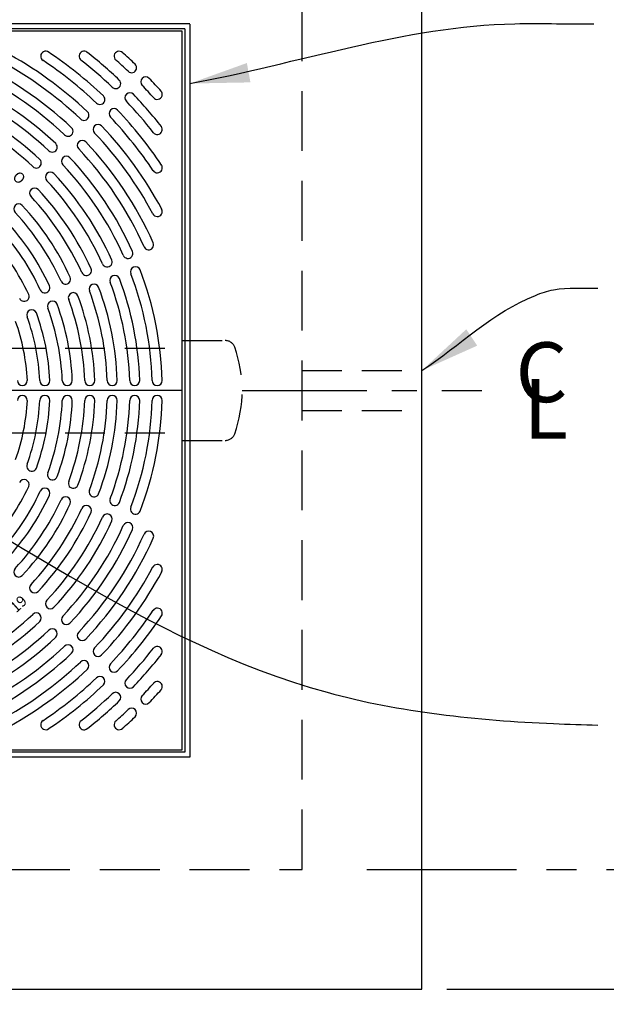
# Model space of a CAD drawing. Units: inches. Extents: x -4143 to -3439, y -528 to -118.
# Drawn here: x -3606 to -3576, y -219 to -169 of the extents above; entities that cross this region are included whole.
import ezdxf

# ---------------------------------------------------------------- set-up
doc = ezdxf.new("R2010")
doc.units = ezdxf.units.IN
doc.header["$MEASUREMENT"] = 0
doc.header["$PDMODE"] = 2
doc.header["$PDSIZE"] = 0.5
for name, pattern in [('CENTER', [2, 1.25, -0.25, 0.25, -0.25]), ('HIDDEN', [0.375, 0.25, -0.125]), ('PHANTOM', [2.5, 1.25, -0.25, 0.25, -0.25, 0.25, -0.25])]:
    doc.linetypes.add(name, pattern=pattern)
for name, color, linetype in [('C', 2, 'CENTER'), ('D', 132, 'Continuous'), ('FRM', 56, 'Continuous'), ('GRT', 30, 'Continuous'), ('H', 6, 'HIDDEN'), ('O', 87, 'Continuous')]:
    doc.layers.add(name, color=color, linetype=linetype)
doc.styles.get("Standard").update_dxf_attribs({"font": 'romans.shx'})
doc.dimstyles.get("Standard").update_dxf_attribs({"dimscale": 20, "dimtxt": 0.12, "dimasz": 0.15, "dimexe": 0.18, "dimexo": 0.0625, "dimgap": 0.09, "dimtad": 0, "dimtih": 1, "dimtoh": 1, "dimzin": 4, "dimdsep": 46, "dimtxsty": 'Standard', "dimcen": 0, "dimclrd": 256, "dimclre": 256, "dimclrt": 110, "dimadec": 0, "dimazin": 0, "dimtfac": 1, "dimtofl": 0, "dimtmove": 0, "dimatfit": 0, "dimfxl": 1, "dimtolj": 1, "dimtzin": 0, "dimarcsym": 0})

# ---------------------------------------------------------------- blocks, each defined once
blk = doc.blocks.new('*D18')
at = {"layer": 'D', "lineweight": -2, "transparency": 16777216}
for p, q in [((-3590.338, -164.074), (-3501.155, -164.074)), ((-3504.755, -167.074), (-3504.755, -189.575)), ((-3504.755, -209.074), (-3504.755, -199.575)), ((-3519.099, -212.074), (-3501.155, -212.074))]:
    blk.add_line(p, q, dxfattribs=at)
at = {"layer": 'D', "transparency": 16777216}
for points in [[(-3505.255, -167.074), (-3504.255, -167.074), (-3504.755, -164.074)], [(-3505.255, -209.074), (-3504.255, -209.074), (-3504.755, -212.074)]]:
    blk.add_solid(points, dxfattribs=at)
at = {"layer": 'Defpoints', "color": 0, "transparency": 16777216}
for p in [(-3591.588, -164.074), (-3504.755, -164.074), (-3520.349, -212.074)]:
    blk.add_point(p, dxfattribs=at)
at = {"layer": 'D', "color": 110, "transparency": 16777216, "insert": (-3504.755, -194.575), "char_height": 2.4, "attachment_point": 5}
blk.add_mtext('\\A1;A\\PDIMENSION', dxfattribs=at)
blk = doc.blocks.new('*D19')
at = {"layer": 'D', "lineweight": -2, "transparency": 16777216}
for p, q in [((-3584.338, -158.074), (-3484.485, -158.074)), ((-3488.085, -161.074), (-3488.085, -175.297)), ((-3488.085, -215.074), (-3488.085, -185.297)), ((-3584.338, -218.074), (-3484.485, -218.074))]:
    blk.add_line(p, q, dxfattribs=at)
at = {"layer": 'D', "transparency": 16777216}
for points in [[(-3488.585, -161.074), (-3487.585, -161.074), (-3488.085, -158.074)], [(-3488.585, -215.074), (-3487.585, -215.074), (-3488.085, -218.074)]]:
    blk.add_solid(points, dxfattribs=at)
at = {"layer": 'Defpoints', "color": 0, "transparency": 16777216}
for p in [(-3585.588, -158.074), (-3488.085, -158.074), (-3585.588, -218.074)]:
    blk.add_point(p, dxfattribs=at)
at = {"layer": 'D', "color": 110, "transparency": 16777216, "insert": (-3488.085, -180.297), "char_height": 2.4, "attachment_point": 5}
blk.add_mtext('\\A1;A1\\PDIMENSION', dxfattribs=at)
blk = doc.blocks.new('*U25')
at = {"layer": 'FRM'}
for p, q in [((18.375, 18.37), (-18.375, 18.37)), ((18.375, 18.36), (18.375, -18.37)), ((18.125, 18.12), (-18.125, 18.12)), ((18.125, 18.12), (18.125, -18.13)), ((18.125, -18.13), (-18.125, -18.13)), ((18.375, -18.38), (-18.375, -18.38))]:
    blk.add_line(p, q, dxfattribs=at)
at = {"layer": 'GRT'}
blk.add_line((18, 0), (6, 0), dxfattribs=at)
blk.add_lwpolyline([(18, -18), (18, 18), (-18, 18), (-18, -18)], close=True, dxfattribs=at)
at = {"layer": 'GRT', "color": 195}
for centre, radius, start, end in [((0, 0), 19.25, 46.4884, 61.8548), ((11.156, 16.75), 0.25, 54.688, 237.9627), ((0, 0), 20.375, 46.4062, 56.3558), ((13.077, 16.75), 0.25, 50.3739, 233.6487), ((0, 0), 21.5, 46.3326, 52.0401), ((14.835, 16.75), 0.25, 46.823, 230.0978), ((0, 0), 22.625, 46.2663, 48.4877), ((0, 0), 18.125, 46.5808, 65.9192), ((0, 0), 18.75, 46.5281, 61.8551), ((0, 0), 19.875, 46.4416, 56.356), ((0, 0), 21, 46.3643, 52.0403), ((0, 0), 22.125, 46.2949, 48.4879), ((15.464, 16.171), 0.25, 225, 45), ((0, 0), 17.625, 46.6256, 65.8744), ((0, 0), 17, 46.6854, 65.8146), ((14.668, 15.375), 0.25, 225, 45), ((16.171, 15.464), 0.25, 45, 225), ((0, 0), 22.625, 41.5123, 43.7337), ((0, 0), 16.5, 46.7365, 65.7635), ((15.375, 14.668), 0.25, 45, 225), ((0, 0), 21.5, 37.9599, 43.6674), ((0, 0), 22.125, 41.5121, 43.7051), ((16.75, 14.835), 0.25, 219.9022, 43.177), ((0, 0), 15.875, 46.8049, 65.6951), ((13.873, 14.58), 0.25, 225, 45), ((0, 0), 21, 37.9597, 43.6357), ((0, 0), 15.375, 46.8636, 65.6364), ((13.077, 13.784), 0.25, 225, 45), ((14.58, 13.873), 0.25, 45, 225), ((0, 0), 20.375, 33.6442, 43.5938), ((13.784, 13.077), 0.25, 45, 225), ((0, 0), 19.875, 33.644, 43.5584), ((12.281, 12.988), 0.25, 225, 45), ((0, 0), 18.75, 28.1449, 43.4719), ((0, 0), 19.25, 28.1452, 43.5116), ((16.75, 13.077), 0.25, 216.3513, 39.6261), ((11.485, 12.192), 0.25, 225, 45), ((12.988, 12.281), 0.25, 45, 225), ((0, 0), 18.125, 24.0808, 43.4192), ((0, 0), 17.625, 24.1256, 43.3744), ((10.689, 11.396), 0.25, 225, 45), ((12.192, 11.485), 0.25, 45, 225), ((0, 0), 17, 24.1854, 43.3146), ((11.396, 10.689), 0.25, 45, 225), ((0, 0), 15.875, 24.3049, 43.1951), ((0, 0), 16.5, 24.2365, 43.2635), ((16.75, 11.156), 0.25, 212.0373, 35.312), ((0, 0), 15.375, 24.3636, 43.1364), ((10.601, 9.893), 0.25, 45, 225), ((0, 0), 14.75, 24.4426, 43.0574), ((0, 0), 14.25, 24.5108, 42.9892), ((9.804, 9.097), 0.25, 45, 225), ((0, 0), 13.125, 24.6832, 42.8168), ((0, 0), 13.625, 24.6031, 42.8969), ((16.75, 8.969), 0.25, 206.54, 29.8147), ((0, 0), 12.5, 24.7924, 42.7076), ((0, 0), 12, 24.888, 42.612), ((0, 0), 11.375, 25.0193, 42.4807), ((15.277, 6.869), 0.25, 202.5, 22.5), ((16.317, 7.3), 0.25, 202.5, 22.5), ((14.237, 6.438), 0.25, 202.5, 22.5), ((13.197, 6.008), 0.25, 202.5, 22.5), ((15.659, 5.945), 0.25, 22.5, 202.5), ((0, 0), 17, 1.6854, 20.8146), ((12.157, 5.577), 0.25, 202.5, 22.5), ((14.62, 5.514), 0.25, 22.5, 202.5), ((0, 0), 15.875, 1.8049, 20.6951), ((0, 0), 16.5, 1.7365, 20.7635), ((11.117, 5.146), 0.25, 202.5, 22.5), ((13.58, 5.084), 0.25, 22.5, 202.5), ((0, 0), 14.25, 2.0108, 20.4892), ((0, 0), 14.75, 1.9426, 20.5574), ((0, 0), 15.375, 1.8636, 20.6364), ((10.076, 4.715), 0.25, 202.5, 22.5), ((11.499, 4.222), 0.25, 22.5, 202.5), ((12.54, 4.653), 0.25, 22.5, 202.5), ((0, 0), 13.125, 2.1832, 20.3168), ((0, 0), 13.625, 2.1031, 20.3969), ((10.459, 3.791), 0.25, 22.5, 202.5), ((0, 0), 12, 2.388, 20.112), ((0, 0), 12.5, 2.2924, 20.2076), ((0, 0), 10.25, 2.796, 19.704), ((0, 0), 10.875, 2.6352, 19.8648), ((0, 0), 11.375, 2.5193, 19.9807), ((9.987, 0.5), 0.25, 180, 0), ((11.114, 0.5), 0.25, 180, 0), ((12.24, 0.5), 0.25, 180, 0), ((13.366, 0.5), 0.25, 180, 360), ((14.491, 0.5), 0.25, 180, 0), ((15.617, 0.5), 0.25, 180, 0), ((16.743, 0.5), 0.25, 180, 360), ((9.987, -0.5), 0.25, 0, 180), ((11.114, -0.5), 0.25, 0, 180), ((12.24, -0.5), 0.25, 0, 180), ((13.366, -0.5), 0.25, 0, 180), ((14.491, -0.5), 0.25, 0, 180), ((15.617, -0.5), 0.25, 0, 180), ((16.743, -0.5), 0.25, 0, 180), ((0, 0), 10.25, 340.296, 357.204), ((0, 0), 10.875, 340.1352, 357.3648), ((0, 0), 11.375, 340.0193, 357.4807), ((0, 0), 12, 339.888, 357.612), ((0, 0), 12.5, 339.7924, 357.7076), ((0, 0), 13.125, 339.6832, 357.8168), ((0, 0), 13.625, 339.6031, 357.8969), ((0, 0), 14.25, 339.5108, 357.9892), ((0, 0), 14.75, 339.4426, 358.0574), ((0, 0), 15.375, 339.3636, 358.1364), ((0, 0), 15.875, 339.3049, 358.1951), ((0, 0), 16.5, 339.2365, 358.2635), ((0, 0), 17, 339.1854, 358.3146), ((10.459, -3.791), 0.25, 157.5, 337.5), ((11.499, -4.222), 0.25, 157.5, 337.5), ((0, 0), 11.375, 317.5193, 334.9807), ((10.076, -4.715), 0.25, 337.5, 157.5), ((11.117, -5.146), 0.25, 337.5, 157.5), ((12.54, -4.653), 0.25, 157.5, 337.5), ((0, 0), 12, 317.388, 335.112), ((0, 0), 12.5, 317.2924, 335.2076), ((12.157, -5.577), 0.25, 337.5, 157.5), ((13.58, -5.084), 0.25, 157.5, 337.5), ((14.62, -5.514), 0.25, 157.5, 337.5), ((0, 0), 13.125, 317.1832, 335.3168), ((0, 0), 13.625, 317.1031, 335.3969), ((0, 0), 14.25, 317.0108, 335.4892), ((13.197, -6.008), 0.25, 337.5, 157.5), ((15.659, -5.945), 0.25, 157.5, 337.5), ((0, 0), 14.75, 316.9426, 335.5574), ((0, 0), 15.375, 316.8636, 335.6364), ((14.237, -6.438), 0.25, 337.5, 157.5), ((0, 0), 15.875, 316.8049, 335.6951), ((0, 0), 16.5, 316.7365, 335.7635), ((15.277, -6.869), 0.25, 337.5, 157.5), ((0, 0), 17, 316.6854, 335.8146), ((0, 0), 17.625, 316.6256, 335.8744), ((0, 0), 18.125, 316.5808, 335.9192), ((16.317, -7.3), 0.25, 337.5, 157.5), ((0, 0), 18.75, 316.5281, 331.8551), ((16.75, -8.969), 0.25, 330.1853, 153.46), ((9.804, -9.097), 0.25, 135, 315), ((0, 0), 19.25, 316.4884, 331.8548), ((10.601, -9.893), 0.25, 135, 315), ((11.396, -10.689), 0.25, 135, 315), ((0, 0), 15.375, 294.3636, 313.1364), ((10.689, -11.396), 0.25, 315, 135), ((12.192, -11.485), 0.25, 135, 315), ((0, 0), 19.875, 316.4416, 326.356), ((0, 0), 20.375, 316.4062, 326.3558), ((16.75, -11.156), 0.25, 324.688, 147.9627), ((0, 0), 15.875, 294.3049, 313.1951), ((0, 0), 16.5, 294.2365, 313.2635), ((11.485, -12.192), 0.25, 315, 135), ((12.988, -12.281), 0.25, 135, 315), ((0, 0), 17, 294.1854, 313.3146), ((0, 0), 17.625, 294.1256, 313.3744), ((12.281, -12.988), 0.25, 315, 135), ((16.75, -13.077), 0.25, 320.3739, 143.6487), ((0, 0), 18.125, 294.0808, 313.4192), ((13.784, -13.077), 0.25, 135, 315), ((0, 0), 21, 316.3643, 322.0403), ((0, 0), 21.5, 316.3326, 322.0401), ((0, 0), 18.75, 298.1449, 313.4719), ((13.077, -13.784), 0.25, 315, 135), ((14.58, -13.873), 0.25, 135, 315), ((0, 0), 19.25, 298.1452, 313.5116), ((0, 0), 19.875, 303.644, 313.5584), ((0, 0), 20.375, 303.6442, 313.5938), ((13.873, -14.58), 0.25, 315, 135), ((15.375, -14.668), 0.25, 135, 315), ((0, 0), 22.125, 316.2949, 318.4879), ((16.75, -14.835), 0.25, 316.823, 140.0978), ((0, 0), 21, 307.9597, 313.6357), ((14.668, -15.375), 0.25, 315, 135), ((16.171, -15.464), 0.25, 135, 315), ((0, 0), 22.625, 316.2663, 318.4877), ((0, 0), 21.5, 307.9599, 313.6674), ((0, 0), 22.125, 311.5121, 313.7051), ((15.464, -16.171), 0.25, 315, 135), ((11.156, -16.75), 0.25, 122.0373, 305.312), ((13.077, -16.75), 0.25, 126.3513, 309.6261), ((14.835, -16.75), 0.25, 129.9022, 313.177), ((0, 0), 22.625, 311.5123, 313.7337)]:
    blk.add_arc(centre, radius, start, end, dxfattribs=at)
at = {"layer": 'GRT', "color": 195, "char_height": 0.54042, "width": 0.95068, "attachment_point": 2}
for s, insert, rotation in [('{\\fArial|b0|i0|c0|p34;O}', (9.637, 10.472), 135.7126), ('{\\fArial|b0|i0|c0|p34;9}', (9.758, -10.359), 42.9074), ('{\\fArial|b0|i0|c0|p34;1}', (9.463, -10.634), 41.9517)]:
    blk.add_mtext(s, dxfattribs=dict(at, insert=insert, rotation=rotation))
blk = doc.blocks.new('CL')
at = {"layer": 'D', "color": 110, "char_height": 1, "attachment_point": 2}
for s, insert, width in [('{\\fArial|b0|i1|c0|p34;C}', (-0.001, 0.805), 1.12273), ('{\\fArial|b0|i1|c0|p34;L}', (0.069, 0.193), 1.15681)]:
    blk.add_mtext(s, dxfattribs=dict(at, insert=insert, width=width))

msp = doc.modelspace()

# ---------------------------------------------------------------- linework, layer by layer
at = {"layer": 'C', "ltscale": 5}
msp.add_line((-3594.588, -188.074), (-3582.588, -188.074), dxfattribs=at)
at = {"layer": 'D', "color": 2, "linetype": 'PHANTOM', "ltscale": 6}
msp.add_line((-3588.338, -212.074), (-3520.349, -212.074), dxfattribs=at)
at = {"layer": 'H', "ltscale": 12}
for p, q in [((-3591.588, -212.074), (-3591.588, -164.074)), ((-3633.218, -212.074), (-3591.588, -212.074))]:
    msp.add_line(p, q, dxfattribs=at)
at = {"layer": 'H', "ltscale": 8}
for p, q in [((-3636.463, -185.949), (-3597.588, -185.949)), ((-3597.588, -185.574), (-3595.431, -185.574)), ((-3597.588, -190.574), (-3597.588, -185.574)), ((-3591.588, -187.074), (-3585.588, -187.074)), ((-3591.588, -189.074), (-3585.588, -189.074)), ((-3636.463, -190.199), (-3597.588, -190.199)), ((-3597.588, -190.574), (-3595.431, -190.574))]:
    msp.add_line(p, q, dxfattribs=at)
for centre, radius, start, end in [((-3595.431, -186.074), 0.5, 19.4712, 90), ((-3601.088, -188.074), 6.5, 340.5288, 19.4712), ((-3595.431, -190.074), 0.5, 270, 340.5288)]:
    msp.add_arc(centre, radius, start, end, dxfattribs=at)
at = {"layer": 'O'}
for p, q in [((-3585.588, -218.074), (-3585.588, -158.074)), ((-3669.588, -218.074), (-3585.588, -218.074))]:
    msp.add_line(p, q, dxfattribs=at)

# ---------------------------------------------------------------- block references
at = {"layer": 'D', "xscale": 3, "yscale": 3, "zscale": 3}
msp.add_blockref('CL', (-3579.588, -188.074), dxfattribs=at)
at = {"layer": 'GRT'}
msp.add_blockref('*U25', (-3615.588, -188.074), dxfattribs=at)

# ---------------------------------------------------------------- dimensions: what is measured, and where the dimension line sits
at = {"layer": 'D'}
for base, p1, p2, text, picture, middle in [((-3488.085, -158.074), (-3585.588, -218.074), (-3585.588, -158.074), 'A1\\PDIMENSION', '*D19', (-3488.085, -180.297)), ((-3504.755, -164.074), (-3520.349, -212.074), (-3591.588, -164.074), 'A\\PDIMENSION', '*D18', (-3504.755, -194.575))]:
    dim = msp.add_linear_dim(base=base, p1=p1, p2=p2, angle=90, text=text, dimstyle='Standard', override={"dimlfac": 0.083333, "dimpost": "'\\X"}, dxfattribs=at)
    dim.commit()
    dim.dimension.update_dxf_attribs({"geometry": picture, "text_midpoint": middle, "dimtype": 160})

# ---------------------------------------------------------------- leaders
at = {"layer": 'D', "path_type": 1}
for points, override in [([(-3597.213, -172.694), (-3580.932, -169.694), (-3578.832, -169.694), (-3576.964, -169.694)], {"dimpost": '"'}), ([(-3585.588, -187.074), (-3579.899, -183.307), (-3578.986, -183.029), (-3576.769, -182.949)], {"dimgap": 0.09, "dimtad": 0, "dimpost": '"'}), ([(-3615.588, -190.199), (-3590.336, -203.198), (-3578.986, -204.765), (-3576.769, -204.845)], {"dimgap": 0.09, "dimtad": 0, "dimpost": '"'})]:
    msp.add_leader(points, dimstyle='Standard', override=override, dxfattribs=at)
at = {"layer": 'D', "path_type": 1, "annotation_type": 0, "has_hookline": 1, "hookline_direction": 0, "text_width": 48.686}
msp.add_leader([(-3639.588, -212.074), (-3629.974, -223.051), (-3626.938, -223.805), (-3624.666, -223.805)], dimstyle='Standard', override={"dimgap": 0.09, "dimtad": 0, "dimpost": '"'}, dxfattribs=at)

doc.saveas('drawing.dxf')
